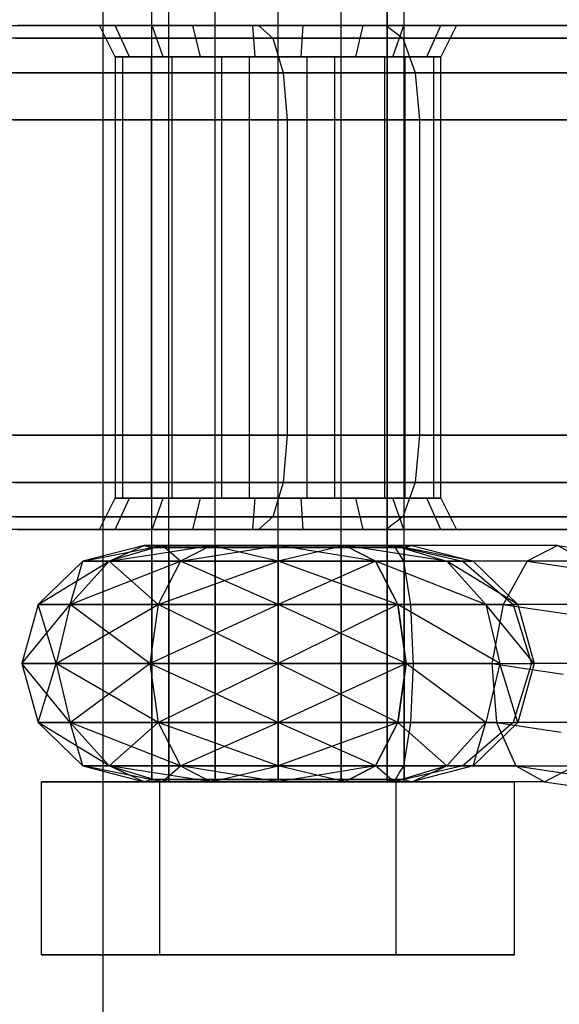
# Model space of a CAD drawing. Extents: x -3050 to 3050, y -2050 to 2050.
# Drawn here: x -1403 to -1386, y -523 to -492 of the extents above; entities that cross this region are included whole.
import ezdxf

# ---------------------------------------------------------------- set-up
doc = ezdxf.new("R2010")
doc.units = 0

msp = doc.modelspace()

# ---------------------------------------------------------------- linework, layer by layer
at = {"color": 0}
msp.add_line((-1400, -800, -300), (-1400, 800, -300), dxfattribs=at)
at = {"color": 3}
for p, q in [((-1398.455767, -516, 1144.790555), (-1398.455767, -475.5, 1144.790555)), ((-1397.919869, -516, 1142.790555), (-1397.919869, -475.5, 1142.790555)), ((-1397.919869, -516, 1146.790555), (-1397.919869, -475.5, 1146.790555)), ((-1396.455767, -516, 1141.326453), (-1396.455767, -475.5, 1141.326453)), ((-1396.455767, -516, 1148.254656), (-1396.455767, -475.5, 1148.254656)), ((-1394.455767, -516, 1140.790555), (-1394.455767, -475.5, 1140.790555)), ((-1394.455767, -516, 1148.790555), (-1394.455767, -475.5, 1148.790555)), ((-1392.455767, -516, 1141.326453), (-1392.455767, -475.5, 1141.326453)), ((-1392.455767, -516, 1148.254656), (-1392.455767, -475.5, 1148.254656)), ((-1390.991666, -475.5, 1142.790555), (-1390.991666, -516, 1142.790555)), ((-1390.991666, -516, 1146.790555), (-1390.991666, -475.5, 1146.790555)), ((-1390.455767, -516, 1144.790555), (-1390.455767, -475.5, 1144.790555)), ((-1413.998503, -492, 1175.652985), (-1395.080263, -492, 1172.317189)), ((-1391.023318, -492, 1130.009043), (-1402.720782, -492, 1128.985647)), ((-1398.450053, -492, 1148.926759), (-1400.118412, -492, 1145.789032)), ((-1400.118412, -492, 1145.789032), (-1399.623833, -492, 1142.269921)), ((-1399.626008, -493, 1145.702208), (-1400.118412, -492, 1145.789032)), ((-1399.623833, -492, 1142.269921), (-1397.155229, -492, 1139.713606)), ((-1399.174436, -493, 1142.489106), (-1399.623833, -492, 1142.269921)), ((-1395.256013, -492, 1150.484596), (-1398.450053, -492, 1148.926759)), ((-1398.102724, -493, 1148.567089), (-1398.450053, -492, 1148.926759)), ((-1397.155229, -492, 1139.713606), (-1393.655522, -492, 1139.096513)), ((-1396.920493, -493, 1140.15508), (-1397.155229, -492, 1139.713606)), ((-1391.756306, -492, 1149.867503), (-1395.256013, -492, 1150.484596)), ((-1395.186426, -493, 1149.989462), (-1395.256013, -492, 1150.484596)), ((-1395.080263, -492, 1172.317189), (-1384.438263, -492, 1167.354743)), ((-1395.080263, -492, 1172.317189), (-1394.625312, -492.401924, 1173.760108)), ((-1393.725109, -493, 1139.591647), (-1393.655522, -492, 1139.096513)), ((-1393.655522, -492, 1139.096513), (-1390.461482, -492, 1140.654351)), ((-1391.991042, -493, 1149.42603), (-1391.756306, -492, 1149.867503)), ((-1389.287702, -492, 1147.311189), (-1391.756306, -492, 1149.867503)), ((-1381.739657, -492, 1136.509532), (-1391.023318, -492, 1130.009043)), ((-1391.023318, -492, 1130.009043), (-1390.49219, -492.401924, 1128.549781)), ((-1390.808811, -493, 1141.014021), (-1390.461482, -492, 1140.654351)), ((-1390.461482, -492, 1140.654351), (-1388.793123, -492, 1143.792078)), ((-1389.737099, -493, 1147.092003), (-1389.287702, -492, 1147.311189)), ((-1388.793123, -492, 1143.792078), (-1389.287702, -492, 1147.311189)), ((-1388.793123, -492, 1143.792078), (-1389.285527, -493, 1143.878902)), ((-1394.625312, -492.401924, 1173.760108), (-1413.93251, -492.401924, 1177.164488)), ((-1402.786776, -492.401924, 1127.474144), (-1390.49219, -492.401924, 1128.549781)), ((-1383.440069, -492.401924, 1168.544344), (-1394.625312, -492.401924, 1173.760108)), ((-1394.625312, -492.401924, 1173.760108), (-1394.292265, -493.5, 1174.816399)), ((-1390.49219, -492.401924, 1128.549781), (-1380.550056, -492.401924, 1135.511338)), ((-1390.49219, -492.401924, 1128.549781), (-1390.103377, -493.5, 1127.481527)), ((-1398.220873, -493, 1148.344882), (-1399.626008, -493, 1145.702208)), ((-1399.626008, -493, 1145.702208), (-1399.209461, -493, 1142.738321)), ((-1398.477501, -493, 1148.16519), (-1399.626008, -493, 1145.702208)), ((-1399.626008, -493, 1145.702208), (-1399.626008, -507, 1145.702208)), ((-1399.626008, -493, 1145.702208), (-1399.389154, -493, 1142.994949)), ((-1399.389154, -493, 1142.994949), (-1399.389154, -507, 1142.994949)), ((-1399.389154, -493, 1142.994949), (-1399.209461, -493, 1142.738321)), ((-1399.209461, -493, 1142.738321), (-1399.174436, -493, 1142.489106)), ((-1399.209461, -493, 1142.738321), (-1398.667087, -493, 1141.96373)), ((-1399.174436, -493, 1142.489106), (-1398.667087, -493, 1141.96373)), ((-1398.667087, -493, 1141.96373), (-1397.253305, -493, 1140.499716)), ((-1398.667087, -493, 1141.96373), (-1397.830402, -493, 1140.768821)), ((-1398.220873, -493, 1148.344882), (-1398.477501, -493, 1148.16519)), ((-1398.477501, -493, 1148.16519), (-1398.477501, -507, 1148.16519)), ((-1398.102724, -493, 1148.567089), (-1398.220873, -493, 1148.344882)), ((-1397.446282, -493, 1148.887257), (-1398.220873, -493, 1148.344882)), ((-1397.446282, -493, 1148.887257), (-1398.102724, -493, 1148.567089)), ((-1397.830402, -493, 1140.768821), (-1397.830402, -507, 1140.768821)), ((-1397.830402, -493, 1140.768821), (-1397.253305, -493, 1140.499716)), ((-1395.617039, -493, 1149.779438), (-1397.446282, -493, 1148.887257)), ((-1396.251373, -493, 1149.723941), (-1397.446282, -493, 1148.887257)), ((-1397.253305, -493, 1140.499716), (-1396.920493, -493, 1140.15508)), ((-1397.253305, -493, 1140.499716), (-1396.267195, -493, 1140.039886)), ((-1396.920493, -493, 1140.15508), (-1396.267195, -493, 1140.039886)), ((-1396.267195, -493, 1140.039886), (-1394.378407, -493, 1139.706841)), ((-1396.267195, -493, 1140.039886), (-1395.36742, -493, 1139.620314)), ((-1395.617039, -493, 1149.779438), (-1396.251373, -493, 1149.723941)), ((-1396.251373, -493, 1149.723941), (-1396.251373, -507, 1149.723941)), ((-1395.186426, -493, 1149.989462), (-1395.617039, -493, 1149.779438)), ((-1394.533128, -493, 1149.874268), (-1395.617039, -493, 1149.779438)), ((-1395.36742, -493, 1139.620314), (-1395.36742, -507, 1139.620314)), ((-1395.36742, -493, 1139.620314), (-1394.378407, -493, 1139.706841)), ((-1394.533128, -493, 1149.874268), (-1395.186426, -493, 1149.989462)), ((-1392.64434, -493, 1149.541224), (-1394.533128, -493, 1149.874268)), ((-1393.544114, -493, 1149.960795), (-1394.533128, -493, 1149.874268)), ((-1394.378407, -493, 1139.706841), (-1393.725109, -493, 1139.591647)), ((-1394.378407, -493, 1139.706841), (-1393.294495, -493, 1139.801671)), ((-1393.725109, -493, 1139.591647), (-1393.294495, -493, 1139.801671)), ((-1392.64434, -493, 1149.541224), (-1393.544114, -493, 1149.960795)), ((-1393.544114, -493, 1149.960795), (-1393.544114, -507, 1149.960795)), ((-1393.294495, -493, 1139.801671), (-1391.465253, -493, 1140.693853)), ((-1393.294495, -493, 1139.801671), (-1392.660162, -493, 1139.857168)), ((-1392.660162, -493, 1139.857168), (-1392.660162, -507, 1139.857168)), ((-1392.660162, -493, 1139.857168), (-1391.465253, -493, 1140.693853)), ((-1391.991042, -493, 1149.42603), (-1392.64434, -493, 1149.541224)), ((-1391.65823, -493, 1149.081393), (-1392.64434, -493, 1149.541224)), ((-1391.65823, -493, 1149.081393), (-1391.991042, -493, 1149.42603)), ((-1390.244448, -493, 1147.617379), (-1391.65823, -493, 1149.081393)), ((-1391.081132, -493, 1148.812288), (-1391.65823, -493, 1149.081393)), ((-1391.465253, -493, 1140.693853), (-1390.808811, -493, 1141.014021)), ((-1391.465253, -493, 1140.693853), (-1390.690662, -493, 1141.236227)), ((-1390.244448, -493, 1147.617379), (-1391.081132, -493, 1148.812288)), ((-1391.081132, -493, 1148.812288), (-1391.081132, -507, 1148.812288)), ((-1390.808811, -493, 1141.014021), (-1390.690662, -493, 1141.236227)), ((-1390.690662, -493, 1141.236227), (-1389.285527, -493, 1143.878902)), ((-1390.690662, -493, 1141.236227), (-1390.434034, -493, 1141.41592)), ((-1390.434034, -493, 1141.41592), (-1390.434034, -507, 1141.41592)), ((-1390.434034, -493, 1141.41592), (-1389.285527, -493, 1143.878902)), ((-1389.737099, -493, 1147.092003), (-1390.244448, -493, 1147.617379)), ((-1389.702074, -493, 1146.842788), (-1390.244448, -493, 1147.617379)), ((-1389.702074, -493, 1146.842788), (-1389.737099, -493, 1147.092003)), ((-1389.285527, -493, 1143.878902), (-1389.702074, -493, 1146.842788)), ((-1389.522381, -493, 1146.58616), (-1389.702074, -493, 1146.842788)), ((-1389.285527, -493, 1143.878902), (-1389.522381, -493, 1146.58616)), ((-1389.522381, -493, 1146.58616), (-1389.522381, -507, 1146.58616)), ((-1389.285527, -507, 1143.878902), (-1389.285527, -493, 1143.878902)), ((-1394.292265, -493.5, 1174.816399), (-1413.884199, -493.5, 1178.270986)), ((-1402.835087, -493.5, 1126.367647), (-1390.103377, -493.5, 1127.481527)), ((-1382.70934, -493.5, 1169.415193), (-1394.292265, -493.5, 1174.816399)), ((-1394.292265, -493.5, 1174.816399), (-1394.170361, -495, 1175.203028)), ((-1390.103377, -493.5, 1127.481527), (-1379.679207, -493.5, 1134.780609)), ((-1390.103377, -493.5, 1127.481527), (-1389.961062, -495, 1127.090519)), ((-1394.170361, -495, 1175.203028), (-1413.866516, -495, 1178.675992)), ((-1402.85277, -495, 1125.96264), (-1389.961062, -495, 1127.090519)), ((-1382.441875, -495, 1169.733945), (-1394.170361, -495, 1175.203028)), ((-1394.170361, -495, 1175.203028), (-1394.170361, -505, 1175.203028)), ((-1389.961062, -495, 1127.090519), (-1379.360454, -495, 1134.513144)), ((-1389.961062, -495, 1127.090519), (-1389.961062, -505, 1127.090519)), ((-1394.170361, -505, 1175.203028), (-1413.866516, -505, 1178.675992)), ((-1402.85277, -505, 1125.96264), (-1389.961062, -505, 1127.090519)), ((-1394.170361, -505, 1175.203028), (-1394.292265, -506.5, 1174.816399)), ((-1382.441875, -505, 1169.733945), (-1394.170361, -505, 1175.203028)), ((-1389.961062, -505, 1127.090519), (-1390.103377, -506.5, 1127.481527)), ((-1389.961062, -505, 1127.090519), (-1379.360454, -505, 1134.513144)), ((-1394.292265, -506.5, 1174.816399), (-1413.884199, -506.5, 1178.270986)), ((-1402.835087, -506.5, 1126.367647), (-1390.103377, -506.5, 1127.481527)), ((-1394.292265, -506.5, 1174.816399), (-1394.625312, -507.598076, 1173.760108)), ((-1382.70934, -506.5, 1169.415193), (-1394.292265, -506.5, 1174.816399)), ((-1390.103377, -506.5, 1127.481527), (-1390.49219, -507.598076, 1128.549781)), ((-1390.103377, -506.5, 1127.481527), (-1379.679207, -506.5, 1134.780609)), ((-1400.118412, -508, 1145.789032), (-1399.626008, -507, 1145.702208)), ((-1399.626008, -507, 1145.702208), (-1398.220873, -507, 1148.344882)), ((-1399.209461, -507, 1142.738321), (-1399.626008, -507, 1145.702208)), ((-1399.626008, -507, 1145.702208), (-1398.477501, -507, 1148.16519)), ((-1399.389154, -507, 1142.994949), (-1399.626008, -507, 1145.702208)), ((-1399.623833, -508, 1142.269921), (-1399.174436, -507, 1142.489106)), ((-1399.209461, -507, 1142.738321), (-1399.389154, -507, 1142.994949)), ((-1399.174436, -507, 1142.489106), (-1399.209461, -507, 1142.738321)), ((-1398.667087, -507, 1141.96373), (-1399.209461, -507, 1142.738321)), ((-1398.667087, -507, 1141.96373), (-1399.174436, -507, 1142.489106)), ((-1397.253305, -507, 1140.499716), (-1398.667087, -507, 1141.96373)), ((-1397.830402, -507, 1140.768821), (-1398.667087, -507, 1141.96373)), ((-1398.477501, -507, 1148.16519), (-1398.220873, -507, 1148.344882)), ((-1398.450053, -508, 1148.926759), (-1398.102724, -507, 1148.567089)), ((-1398.220873, -507, 1148.344882), (-1398.102724, -507, 1148.567089)), ((-1398.220873, -507, 1148.344882), (-1397.446282, -507, 1148.887257)), ((-1398.102724, -507, 1148.567089), (-1397.446282, -507, 1148.887257)), ((-1397.253305, -507, 1140.499716), (-1397.830402, -507, 1140.768821)), ((-1397.446282, -507, 1148.887257), (-1395.617039, -507, 1149.779438)), ((-1397.446282, -507, 1148.887257), (-1396.251373, -507, 1149.723941)), ((-1396.920493, -507, 1140.15508), (-1397.253305, -507, 1140.499716)), ((-1396.267195, -507, 1140.039886), (-1397.253305, -507, 1140.499716)), ((-1397.155229, -508, 1139.713606), (-1396.920493, -507, 1140.15508)), ((-1396.267195, -507, 1140.039886), (-1396.920493, -507, 1140.15508)), ((-1394.378407, -507, 1139.706841), (-1396.267195, -507, 1140.039886)), ((-1395.36742, -507, 1139.620314), (-1396.267195, -507, 1140.039886)), ((-1396.251373, -507, 1149.723941), (-1395.617039, -507, 1149.779438)), ((-1395.617039, -507, 1149.779438), (-1395.186426, -507, 1149.989462)), ((-1395.617039, -507, 1149.779438), (-1394.533128, -507, 1149.874268)), ((-1394.378407, -507, 1139.706841), (-1395.36742, -507, 1139.620314)), ((-1395.256013, -508, 1150.484596), (-1395.186426, -507, 1149.989462)), ((-1395.186426, -507, 1149.989462), (-1394.533128, -507, 1149.874268)), ((-1394.533128, -507, 1149.874268), (-1392.64434, -507, 1149.541224)), ((-1394.533128, -507, 1149.874268), (-1393.544114, -507, 1149.960795)), ((-1393.725109, -507, 1139.591647), (-1394.378407, -507, 1139.706841)), ((-1393.294495, -507, 1139.801671), (-1394.378407, -507, 1139.706841)), ((-1393.655522, -508, 1139.096513), (-1393.725109, -507, 1139.591647)), ((-1393.294495, -507, 1139.801671), (-1393.725109, -507, 1139.591647)), ((-1393.544114, -507, 1149.960795), (-1392.64434, -507, 1149.541224)), ((-1391.465253, -507, 1140.693853), (-1393.294495, -507, 1139.801671)), ((-1392.660162, -507, 1139.857168), (-1393.294495, -507, 1139.801671)), ((-1391.465253, -507, 1140.693853), (-1392.660162, -507, 1139.857168)), ((-1392.64434, -507, 1149.541224), (-1391.991042, -507, 1149.42603)), ((-1392.64434, -507, 1149.541224), (-1391.65823, -507, 1149.081393)), ((-1391.756306, -508, 1149.867503), (-1391.991042, -507, 1149.42603)), ((-1391.991042, -507, 1149.42603), (-1391.65823, -507, 1149.081393)), ((-1391.65823, -507, 1149.081393), (-1390.244448, -507, 1147.617379)), ((-1391.65823, -507, 1149.081393), (-1391.081132, -507, 1148.812288)), ((-1390.808811, -507, 1141.014021), (-1391.465253, -507, 1140.693853)), ((-1390.690662, -507, 1141.236227), (-1391.465253, -507, 1140.693853)), ((-1391.081132, -507, 1148.812288), (-1390.244448, -507, 1147.617379)), ((-1390.461482, -508, 1140.654351), (-1390.808811, -507, 1141.014021)), ((-1390.690662, -507, 1141.236227), (-1390.808811, -507, 1141.014021)), ((-1389.285527, -507, 1143.878902), (-1390.690662, -507, 1141.236227)), ((-1390.434034, -507, 1141.41592), (-1390.690662, -507, 1141.236227)), ((-1389.285527, -507, 1143.878902), (-1390.434034, -507, 1141.41592)), ((-1390.244448, -507, 1147.617379), (-1389.737099, -507, 1147.092003)), ((-1390.244448, -507, 1147.617379), (-1389.702074, -507, 1146.842788)), ((-1389.287702, -508, 1147.311189), (-1389.737099, -507, 1147.092003)), ((-1389.737099, -507, 1147.092003), (-1389.702074, -507, 1146.842788)), ((-1389.702074, -507, 1146.842788), (-1389.285527, -507, 1143.878902)), ((-1389.702074, -507, 1146.842788), (-1389.522381, -507, 1146.58616)), ((-1389.522381, -507, 1146.58616), (-1389.285527, -507, 1143.878902)), ((-1389.285527, -507, 1143.878902), (-1388.793123, -508, 1143.792078)), ((-1394.625312, -507.598076, 1173.760108), (-1413.93251, -507.598076, 1177.164488)), ((-1402.786776, -507.598076, 1127.474144), (-1390.49219, -507.598076, 1128.549781)), ((-1394.625312, -507.598076, 1173.760108), (-1395.080263, -508, 1172.317189)), ((-1383.440069, -507.598076, 1168.544344), (-1394.625312, -507.598076, 1173.760108)), ((-1390.49219, -507.598076, 1128.549781), (-1391.023318, -508, 1130.009043)), ((-1390.49219, -507.598076, 1128.549781), (-1380.550056, -507.598076, 1135.511338)), ((-1395.080263, -508, 1172.317189), (-1413.998503, -508, 1175.652985)), ((-1402.720782, -508, 1128.985647), (-1391.023318, -508, 1130.009043)), ((-1399.623833, -508, 1142.269921), (-1400.118412, -508, 1145.789032)), ((-1400.118412, -508, 1145.789032), (-1398.450053, -508, 1148.926759)), ((-1397.155229, -508, 1139.713606), (-1399.623833, -508, 1142.269921)), ((-1398.450053, -508, 1148.926759), (-1395.256013, -508, 1150.484596)), ((-1393.655522, -508, 1139.096513), (-1397.155229, -508, 1139.713606)), ((-1395.256013, -508, 1150.484596), (-1391.756306, -508, 1149.867503)), ((-1384.438263, -508, 1167.354743), (-1395.080263, -508, 1172.317189)), ((-1390.461482, -508, 1140.654351), (-1393.655522, -508, 1139.096513)), ((-1391.756306, -508, 1149.867503), (-1389.287702, -508, 1147.311189)), ((-1391.023318, -508, 1130.009043), (-1381.739657, -508, 1136.509532)), ((-1388.793123, -508, 1143.792078), (-1390.461482, -508, 1140.654351)), ((-1389.287702, -508, 1147.311189), (-1388.793123, -508, 1143.792078)), ((-1398.705767, -508.5, 1144.790555), (-1400.64691, -509.002405, 1144.790555)), ((-1400.64691, -509.002405, 1144.790555), (-1398.136375, -508.5, 1142.665555)), ((-1398.136375, -508.5, 1142.665555), (-1399.817454, -509.002405, 1141.694983)), ((-1399.817454, -509.002405, 1141.694983), (-1396.580767, -508.5, 1141.109947)), ((-1398.136375, -508.5, 1146.915555), (-1399.817454, -509.002405, 1147.886126)), ((-1399.817454, -509.002405, 1147.886126), (-1398.705767, -508.5, 1144.790555)), ((-1398.705767, -508.5, 1144.790555), (-1398.455767, -508.564705, 1144.790555)), ((-1398.136375, -508.5, 1142.665555), (-1398.705767, -508.5, 1144.790555)), ((-1398.705767, -508.5, 1144.790555), (-1398.136375, -508.5, 1146.915555)), ((-1398.455767, -508.564705, 1144.790555), (-1398.415929, -508.564705, 1144.641876)), ((-1397.959707, -508.564705, 1146.641876), (-1398.455767, -508.564705, 1144.790555)), ((-1398.455767, -508.564705, 1144.790555), (-1398.455767, -515.935295, 1144.790555)), ((-1398.415929, -508.564705, 1144.641876), (-1397.919869, -508.564705, 1142.790555)), ((-1398.136375, -508.5, 1142.665555), (-1397.919869, -508.564705, 1142.790555)), ((-1396.580767, -508.5, 1141.109947), (-1398.136375, -508.5, 1142.665555)), ((-1398.136375, -508.5, 1146.915555), (-1397.919869, -508.564705, 1146.790555)), ((-1398.136375, -508.5, 1146.915555), (-1396.580767, -508.5, 1148.471163)), ((-1397.551339, -509.002405, 1150.152242), (-1398.136375, -508.5, 1146.915555)), ((-1397.919869, -508.564705, 1146.790555), (-1397.959707, -508.564705, 1146.641876)), ((-1397.919869, -508.564705, 1142.790555), (-1397.811028, -508.564705, 1142.681714)), ((-1396.564608, -508.564705, 1148.145816), (-1397.919869, -508.564705, 1146.790555)), ((-1397.919869, -508.564705, 1142.790555), (-1397.919869, -515.935295, 1142.790555)), ((-1397.919869, -508.564705, 1146.790555), (-1397.919869, -515.935295, 1146.790555)), ((-1397.811028, -508.564705, 1142.681714), (-1396.455767, -508.564705, 1141.326453)), ((-1396.580767, -508.5, 1141.109947), (-1397.551339, -509.002405, 1139.428868)), ((-1397.551339, -509.002405, 1139.428868), (-1394.455767, -508.5, 1140.540555)), ((-1396.580767, -508.5, 1148.471163), (-1397.551339, -509.002405, 1150.152242)), ((-1396.580767, -508.5, 1141.109947), (-1396.455767, -508.564705, 1141.326453)), ((-1394.455767, -508.5, 1140.540555), (-1396.580767, -508.5, 1141.109947)), ((-1396.580767, -508.5, 1148.471163), (-1396.455767, -508.564705, 1148.254656)), ((-1396.580767, -508.5, 1148.471163), (-1394.455767, -508.5, 1149.040555)), ((-1394.455767, -509.002405, 1150.981698), (-1396.580767, -508.5, 1148.471163)), ((-1396.455767, -508.564705, 1148.254656), (-1396.564608, -508.564705, 1148.145816)), ((-1396.455767, -508.564705, 1141.326453), (-1396.307088, -508.564705, 1141.286615)), ((-1394.604446, -508.564705, 1148.750716), (-1396.455767, -508.564705, 1148.254656)), ((-1396.455767, -508.564705, 1141.326453), (-1396.455767, -515.935295, 1141.326453)), ((-1396.455767, -508.564705, 1148.254656), (-1396.455767, -515.935295, 1148.254656)), ((-1396.307088, -508.564705, 1141.286615), (-1394.455767, -508.564705, 1140.790555)), ((-1394.455767, -508.564705, 1148.790555), (-1394.604446, -508.564705, 1148.750716)), ((-1394.455767, -508.564705, 1140.790555), (-1394.455767, -508.5, 1140.540555)), ((-1394.455767, -508.5, 1149.040555), (-1394.455767, -508.564705, 1148.790555)), ((-1394.455767, -508.5, 1149.040555), (-1392.330767, -508.5, 1148.471163)), ((-1392.330767, -508.5, 1141.109947), (-1394.455767, -508.5, 1140.540555)), ((-1394.455767, -508.5, 1149.040555), (-1394.455767, -509.002405, 1150.981698)), ((-1391.360196, -509.002405, 1150.152242), (-1394.455767, -508.5, 1149.040555)), ((-1394.455767, -508.5, 1140.540555), (-1394.455767, -509.002405, 1138.599412)), ((-1392.330767, -508.5, 1141.109947), (-1394.455767, -509.002405, 1138.599412)), ((-1392.604446, -508.564705, 1148.294495), (-1394.455767, -508.564705, 1148.790555)), ((-1394.455767, -508.564705, 1140.790555), (-1394.307088, -508.564705, 1140.830393)), ((-1394.455767, -508.564705, 1140.790555), (-1394.455767, -515.935295, 1140.790555)), ((-1394.455767, -508.564705, 1148.790555), (-1394.455767, -515.935295, 1148.790555)), ((-1394.307088, -508.564705, 1140.830393), (-1392.455767, -508.564705, 1141.326453)), ((-1392.455767, -508.564705, 1148.254656), (-1392.604446, -508.564705, 1148.294495)), ((-1392.330767, -508.5, 1148.471163), (-1392.455767, -508.564705, 1148.254656)), ((-1392.330767, -508.5, 1141.109947), (-1392.455767, -508.564705, 1141.326453)), ((-1391.100506, -508.564705, 1146.899395), (-1392.455767, -508.564705, 1148.254656)), ((-1392.455767, -508.564705, 1141.326453), (-1392.346927, -508.564705, 1141.435294)), ((-1392.455767, -508.564705, 1141.326453), (-1392.455767, -515.935295, 1141.326453)), ((-1392.455767, -508.564705, 1148.254656), (-1392.455767, -515.935295, 1148.254656)), ((-1392.346927, -508.564705, 1141.435294), (-1390.991666, -508.564705, 1142.790555)), ((-1390.775159, -508.5, 1142.665555), (-1392.330767, -508.5, 1141.109947)), ((-1392.330767, -508.5, 1148.471163), (-1390.775159, -508.5, 1146.915555)), ((-1391.360196, -509.002405, 1139.428868), (-1392.330767, -508.5, 1141.109947)), ((-1392.330767, -508.5, 1148.471163), (-1391.360196, -509.002405, 1150.152242)), ((-1389.09408, -509.002405, 1147.886126), (-1392.330767, -508.5, 1148.471163)), ((-1390.991666, -508.564705, 1146.790555), (-1391.100506, -508.564705, 1146.899395)), ((-1390.991666, -508.564705, 1142.790555), (-1390.775159, -508.5, 1142.665555)), ((-1390.775159, -508.5, 1146.915555), (-1390.991666, -508.564705, 1146.790555)), ((-1390.991666, -508.564705, 1142.790555), (-1390.455767, -508.564705, 1144.790555)), ((-1390.495606, -508.564705, 1144.939234), (-1390.991666, -508.564705, 1146.790555)), ((-1390.991666, -515.935295, 1142.790555), (-1390.991666, -508.564705, 1142.790555)), ((-1390.991666, -508.564705, 1146.790555), (-1390.991666, -515.935295, 1146.790555)), ((-1390.205767, -508.5, 1144.790555), (-1390.775159, -508.5, 1142.665555)), ((-1390.775159, -508.5, 1146.915555), (-1390.205767, -508.5, 1144.790555)), ((-1385.588713, -508.5, 1139.671158), (-1390.775159, -508.5, 1142.665555)), ((-1390.775159, -508.5, 1142.665555), (-1389.615184, -508.766903, 1143.146032)), ((-1390.466676, -509.002405, 1140.322388), (-1390.775159, -508.5, 1142.665555)), ((-1390.775159, -508.5, 1146.915555), (-1389.09408, -509.002405, 1147.886126)), ((-1388.264625, -509.002405, 1144.790555), (-1390.775159, -508.5, 1146.915555)), ((-1390.455767, -508.564705, 1144.790555), (-1390.495606, -508.564705, 1144.939234)), ((-1390.455767, -508.564705, 1144.790555), (-1390.205767, -508.5, 1144.790555)), ((-1390.455767, -508.564705, 1144.790555), (-1390.455767, -515.935295, 1144.790555)), ((-1390.205767, -508.5, 1144.790555), (-1388.264625, -509.002405, 1144.790555)), ((-1385.588713, -508.5, 1139.671158), (-1386.553919, -509.002405, 1138.063357)), ((-1384.678919, -509.002405, 1141.310952), (-1385.588713, -508.5, 1139.671158)), ((-1385.588713, -508.5, 1139.671158), (-1382.909603, -508.895589, 1138.124373)), ((-1400.64691, -509.002405, 1144.790555), (-1402.067925, -510.375, 1144.790555)), ((-1402.067925, -510.375, 1144.790555), (-1399.817454, -509.002405, 1141.694983)), ((-1399.817454, -509.002405, 1141.694983), (-1401.04809, -510.375, 1140.984476)), ((-1401.04809, -510.375, 1140.984476), (-1397.551339, -509.002405, 1139.428868)), ((-1399.817454, -509.002405, 1147.886126), (-1401.04809, -510.375, 1148.596634)), ((-1401.04809, -510.375, 1148.596634), (-1400.64691, -509.002405, 1144.790555)), ((-1399.817454, -509.002405, 1141.694983), (-1400.64691, -509.002405, 1144.790555)), ((-1400.64691, -509.002405, 1144.790555), (-1399.817454, -509.002405, 1147.886126)), ((-1397.551339, -509.002405, 1139.428868), (-1399.817454, -509.002405, 1141.694983)), ((-1399.817454, -509.002405, 1147.886126), (-1397.551339, -509.002405, 1150.152242)), ((-1398.261846, -510.375, 1151.382877), (-1399.817454, -509.002405, 1147.886126)), ((-1397.551339, -509.002405, 1139.428868), (-1398.261846, -510.375, 1138.198232)), ((-1398.261846, -510.375, 1138.198232), (-1394.455767, -509.002405, 1138.599412)), ((-1397.551339, -509.002405, 1150.152242), (-1398.261846, -510.375, 1151.382877)), ((-1394.455767, -509.002405, 1138.599412), (-1397.551339, -509.002405, 1139.428868)), ((-1397.551339, -509.002405, 1150.152242), (-1394.455767, -509.002405, 1150.981698)), ((-1394.455767, -510.375, 1152.402713), (-1397.551339, -509.002405, 1150.152242)), ((-1394.455767, -509.002405, 1150.981698), (-1394.455767, -510.375, 1152.402713)), ((-1394.455767, -509.002405, 1150.981698), (-1391.360196, -509.002405, 1150.152242)), ((-1390.649688, -510.375, 1151.382877), (-1394.455767, -509.002405, 1150.981698)), ((-1391.360196, -509.002405, 1139.428868), (-1394.455767, -509.002405, 1138.599412)), ((-1394.455767, -509.002405, 1138.599412), (-1394.455767, -510.375, 1137.178397)), ((-1391.360196, -509.002405, 1139.428868), (-1394.455767, -510.375, 1137.178397)), ((-1390.466676, -509.002405, 1140.322388), (-1391.360196, -509.002405, 1139.428868)), ((-1390.649688, -510.375, 1138.198232), (-1391.360196, -509.002405, 1139.428868)), ((-1391.360196, -509.002405, 1150.152242), (-1390.649688, -510.375, 1151.382877)), ((-1391.360196, -509.002405, 1150.152242), (-1389.09408, -509.002405, 1147.886126)), ((-1387.863445, -510.375, 1148.596634), (-1391.360196, -509.002405, 1150.152242)), ((-1386.553919, -509.002405, 1138.063357), (-1390.466676, -509.002405, 1140.322388)), ((-1390.292677, -510.05999, 1139.000736), (-1390.466676, -509.002405, 1140.322388)), ((-1389.615184, -508.766903, 1143.146032), (-1388.591676, -509.002405, 1143.569983)), ((-1389.09408, -509.002405, 1147.886126), (-1387.863445, -510.375, 1148.596634)), ((-1389.09408, -509.002405, 1147.886126), (-1388.264625, -509.002405, 1144.790555)), ((-1386.843609, -510.375, 1144.790555), (-1389.09408, -509.002405, 1147.886126)), ((-1384.678919, -509.002405, 1141.310952), (-1388.591676, -509.002405, 1143.569983)), ((-1388.591676, -509.002405, 1143.569983), (-1388.155034, -509.377357, 1143.750846)), ((-1388.264625, -509.002405, 1144.790555), (-1388.591676, -509.002405, 1143.569983)), ((-1388.264625, -509.002405, 1144.790555), (-1386.843609, -510.375, 1144.790555)), ((-1386.553919, -509.002405, 1138.063357), (-1387.315911, -510.375, 1136.918356)), ((-1386.553919, -509.002405, 1138.063357), (-1383.930708, -509.38974, 1136.548845)), ((-1388.155034, -509.377357, 1143.750846), (-1386.993255, -510.375, 1144.232071)), ((-1390.24085, -510.375, 1138.607071), (-1390.292677, -510.05999, 1139.000736)), ((-1402.067925, -510.375, 1144.790555), (-1402.588053, -512.25, 1144.790555)), ((-1402.588053, -512.25, 1144.790555), (-1401.04809, -510.375, 1140.984476)), ((-1401.04809, -510.375, 1140.984476), (-1402.067925, -510.375, 1144.790555)), ((-1402.067925, -510.375, 1144.790555), (-1401.04809, -510.375, 1148.596634)), ((-1401.498533, -512.25, 1148.856698), (-1402.067925, -510.375, 1144.790555)), ((-1401.04809, -510.375, 1140.984476), (-1401.498533, -512.25, 1140.724412)), ((-1401.498533, -512.25, 1140.724412), (-1398.261846, -510.375, 1138.198232)), ((-1401.04809, -510.375, 1148.596634), (-1401.498533, -512.25, 1148.856698)), ((-1398.261846, -510.375, 1138.198232), (-1401.04809, -510.375, 1140.984476)), ((-1401.04809, -510.375, 1148.596634), (-1398.261846, -510.375, 1151.382877)), ((-1398.52191, -512.25, 1151.833321), (-1401.04809, -510.375, 1148.596634)), ((-1398.261846, -510.375, 1138.198232), (-1398.52191, -512.25, 1137.747789)), ((-1398.52191, -512.25, 1137.747789), (-1394.455767, -510.375, 1137.178397)), ((-1398.261846, -510.375, 1151.382877), (-1398.52191, -512.25, 1151.833321)), ((-1394.455767, -510.375, 1137.178397), (-1398.261846, -510.375, 1138.198232)), ((-1398.261846, -510.375, 1151.382877), (-1394.455767, -510.375, 1152.402713)), ((-1394.455767, -512.25, 1152.92284), (-1398.261846, -510.375, 1151.382877)), ((-1394.455767, -510.375, 1152.402713), (-1394.455767, -512.25, 1152.92284)), ((-1394.455767, -510.375, 1152.402713), (-1390.649688, -510.375, 1151.382877)), ((-1390.389625, -512.25, 1151.833321), (-1394.455767, -510.375, 1152.402713)), ((-1390.649688, -510.375, 1138.198232), (-1394.455767, -510.375, 1137.178397)), ((-1394.455767, -510.375, 1137.178397), (-1394.455767, -512.25, 1136.658269)), ((-1390.649688, -510.375, 1138.198232), (-1394.455767, -512.25, 1136.658269)), ((-1390.24085, -510.375, 1138.607071), (-1390.649688, -510.375, 1138.198232)), ((-1390.389625, -512.25, 1137.747789), (-1390.649688, -510.375, 1138.198232)), ((-1390.649688, -510.375, 1151.382877), (-1390.389625, -512.25, 1151.833321)), ((-1390.649688, -510.375, 1151.382877), (-1387.863445, -510.375, 1148.596634)), ((-1387.413001, -512.25, 1148.856698), (-1390.649688, -510.375, 1151.382877)), ((-1387.315911, -510.375, 1136.918356), (-1390.24085, -510.375, 1138.607071)), ((-1390.165525, -512.083667, 1138.034918), (-1390.24085, -510.375, 1138.607071)), ((-1387.863445, -510.375, 1148.596634), (-1387.413001, -512.25, 1148.856698)), ((-1387.863445, -510.375, 1148.596634), (-1386.843609, -510.375, 1144.790555)), ((-1386.323482, -512.25, 1144.790555), (-1387.863445, -510.375, 1148.596634)), ((-1387.315911, -510.375, 1136.918356), (-1387.670513, -512.25, 1136.542959)), ((-1387.315911, -510.375, 1136.918356), (-1384.84542, -510.739785, 1135.492018)), ((-1384.068315, -510.375, 1142.543356), (-1386.993255, -510.375, 1144.232071)), ((-1386.993255, -510.375, 1144.232071), (-1386.917416, -510.618045, 1144.263484)), ((-1386.843609, -510.375, 1144.790555), (-1386.993255, -510.375, 1144.232071)), ((-1386.843609, -510.375, 1144.790555), (-1386.323482, -512.25, 1144.790555)), ((-1386.917416, -510.618045, 1144.263484), (-1386.408192, -512.25, 1144.474412)), ((-1390.158192, -512.25, 1137.979221), (-1390.165525, -512.083667, 1138.034918)), ((-1401.498533, -512.25, 1140.724412), (-1402.588053, -512.25, 1144.790555)), ((-1402.588053, -512.25, 1144.790555), (-1402.067925, -514.125, 1144.790555)), ((-1402.588053, -512.25, 1144.790555), (-1401.498533, -512.25, 1148.856698)), ((-1401.04809, -514.125, 1148.596634), (-1402.588053, -512.25, 1144.790555)), ((-1402.067925, -514.125, 1144.790555), (-1401.498533, -512.25, 1140.724412)), ((-1398.52191, -512.25, 1137.747789), (-1401.498533, -512.25, 1140.724412)), ((-1401.498533, -512.25, 1140.724412), (-1401.04809, -514.125, 1140.984476)), ((-1401.498533, -512.25, 1148.856698), (-1401.04809, -514.125, 1148.596634)), ((-1401.498533, -512.25, 1148.856698), (-1398.52191, -512.25, 1151.833321)), ((-1398.261846, -514.125, 1151.382877), (-1401.498533, -512.25, 1148.856698)), ((-1401.04809, -514.125, 1140.984476), (-1398.52191, -512.25, 1137.747789)), ((-1394.455767, -512.25, 1136.658269), (-1398.52191, -512.25, 1137.747789)), ((-1398.52191, -512.25, 1137.747789), (-1398.261846, -514.125, 1138.198232)), ((-1398.52191, -512.25, 1151.833321), (-1398.261846, -514.125, 1151.382877)), ((-1398.52191, -512.25, 1151.833321), (-1394.455767, -512.25, 1152.92284)), ((-1394.455767, -514.125, 1152.402713), (-1398.52191, -512.25, 1151.833321)), ((-1398.261846, -514.125, 1138.198232), (-1394.455767, -512.25, 1136.658269)), ((-1394.455767, -512.25, 1152.92284), (-1394.455767, -514.125, 1152.402713)), ((-1394.455767, -512.25, 1152.92284), (-1390.389625, -512.25, 1151.833321)), ((-1390.649688, -514.125, 1151.382877), (-1394.455767, -512.25, 1152.92284)), ((-1390.389625, -512.25, 1137.747789), (-1394.455767, -512.25, 1136.658269)), ((-1394.455767, -512.25, 1136.658269), (-1394.455767, -514.125, 1137.178397)), ((-1390.389625, -512.25, 1137.747789), (-1394.455767, -514.125, 1137.178397)), ((-1390.649688, -514.125, 1138.198232), (-1390.389625, -512.25, 1137.747789)), ((-1390.389625, -512.25, 1151.833321), (-1390.649688, -514.125, 1151.382877)), ((-1390.158192, -512.25, 1137.979221), (-1390.389625, -512.25, 1137.747789)), ((-1390.389625, -512.25, 1151.833321), (-1387.413001, -512.25, 1148.856698)), ((-1387.863445, -514.125, 1148.596634), (-1390.389625, -512.25, 1151.833321)), ((-1390.230135, -513.881955, 1138.525686), (-1390.158192, -512.25, 1137.979221)), ((-1387.670513, -512.25, 1136.542959), (-1390.158192, -512.25, 1137.979221)), ((-1387.413001, -512.25, 1148.856698), (-1387.863445, -514.125, 1148.596634)), ((-1387.670513, -512.25, 1136.542959), (-1387.522711, -514.125, 1137.037753)), ((-1387.670513, -512.25, 1136.542959), (-1385.408643, -512.583981, 1135.237068)), ((-1387.413001, -512.25, 1148.856698), (-1386.323482, -512.25, 1144.790555)), ((-1386.843609, -514.125, 1144.790555), (-1387.413001, -512.25, 1148.856698)), ((-1386.460093, -512.416333, 1144.452914), (-1386.993255, -514.125, 1144.232071)), ((-1386.323482, -512.25, 1144.790555), (-1386.843609, -514.125, 1144.790555)), ((-1386.408192, -512.25, 1144.474412), (-1386.460093, -512.416333, 1144.452914)), ((-1383.920513, -512.25, 1143.03815), (-1386.408192, -512.25, 1144.474412)), ((-1386.323482, -512.25, 1144.790555), (-1386.408192, -512.25, 1144.474412)), ((-1390.24085, -514.125, 1138.607071), (-1390.230135, -513.881955, 1138.525686)), ((-1401.04809, -514.125, 1140.984476), (-1402.067925, -514.125, 1144.790555)), ((-1402.067925, -514.125, 1144.790555), (-1400.64691, -515.497595, 1144.790555)), ((-1402.067925, -514.125, 1144.790555), (-1401.04809, -514.125, 1148.596634)), ((-1399.817454, -515.497595, 1147.886126), (-1402.067925, -514.125, 1144.790555)), ((-1398.261846, -514.125, 1138.198232), (-1401.04809, -514.125, 1140.984476)), ((-1401.04809, -514.125, 1140.984476), (-1399.817454, -515.497595, 1141.694983)), ((-1400.64691, -515.497595, 1144.790555), (-1401.04809, -514.125, 1140.984476)), ((-1401.04809, -514.125, 1148.596634), (-1399.817454, -515.497595, 1147.886126)), ((-1401.04809, -514.125, 1148.596634), (-1398.261846, -514.125, 1151.382877)), ((-1397.551339, -515.497595, 1150.152242), (-1401.04809, -514.125, 1148.596634)), ((-1399.817454, -515.497595, 1141.694983), (-1398.261846, -514.125, 1138.198232)), ((-1394.455767, -514.125, 1137.178397), (-1398.261846, -514.125, 1138.198232)), ((-1398.261846, -514.125, 1138.198232), (-1397.551339, -515.497595, 1139.428868)), ((-1398.261846, -514.125, 1151.382877), (-1397.551339, -515.497595, 1150.152242)), ((-1398.261846, -514.125, 1151.382877), (-1394.455767, -514.125, 1152.402713)), ((-1394.455767, -515.497595, 1150.981698), (-1398.261846, -514.125, 1151.382877)), ((-1397.551339, -515.497595, 1139.428868), (-1394.455767, -514.125, 1137.178397)), ((-1394.455767, -514.125, 1152.402713), (-1394.455767, -515.497595, 1150.981698)), ((-1394.455767, -514.125, 1152.402713), (-1390.649688, -514.125, 1151.382877)), ((-1391.360196, -515.497595, 1150.152242), (-1394.455767, -514.125, 1152.402713)), ((-1390.649688, -514.125, 1138.198232), (-1394.455767, -514.125, 1137.178397)), ((-1394.455767, -514.125, 1137.178397), (-1394.455767, -515.497595, 1138.599412)), ((-1390.649688, -514.125, 1138.198232), (-1394.455767, -515.497595, 1138.599412)), ((-1391.360196, -515.497595, 1139.428868), (-1390.649688, -514.125, 1138.198232)), ((-1390.649688, -514.125, 1151.382877), (-1391.360196, -515.497595, 1150.152242)), ((-1390.24085, -514.125, 1138.607071), (-1390.649688, -514.125, 1138.198232)), ((-1390.649688, -514.125, 1151.382877), (-1387.863445, -514.125, 1148.596634)), ((-1389.09408, -515.497595, 1147.886126), (-1390.649688, -514.125, 1151.382877)), ((-1390.404987, -515.122643, 1139.853814), (-1390.24085, -514.125, 1138.607071)), ((-1387.522711, -514.125, 1137.037753), (-1390.24085, -514.125, 1138.607071)), ((-1387.863445, -514.125, 1148.596634), (-1389.09408, -515.497595, 1147.886126)), ((-1386.843609, -514.125, 1144.790555), (-1388.264625, -515.497595, 1144.790555)), ((-1388.264625, -515.497595, 1144.790555), (-1387.863445, -514.125, 1148.596634)), ((-1387.863445, -514.125, 1148.596634), (-1386.843609, -514.125, 1144.790555)), ((-1387.522711, -514.125, 1137.037753), (-1386.912108, -515.497595, 1138.270157)), ((-1387.522711, -514.125, 1137.037753), (-1385.46946, -514.428177, 1135.852308)), ((-1386.993255, -514.125, 1144.232071), (-1387.360092, -514.44001, 1144.080122)), ((-1384.275116, -514.125, 1142.662753), (-1386.993255, -514.125, 1144.232071)), ((-1386.843609, -514.125, 1144.790555), (-1386.993255, -514.125, 1144.232071)), ((-1387.360092, -514.44001, 1144.080122), (-1388.591676, -515.497595, 1143.569983)), ((-1390.466676, -515.497595, 1140.322388), (-1390.404987, -515.122643, 1139.853814)), ((-1399.817454, -515.497595, 1141.694983), (-1400.64691, -515.497595, 1144.790555)), ((-1400.64691, -515.497595, 1144.790555), (-1398.705767, -516, 1144.790555)), ((-1400.64691, -515.497595, 1144.790555), (-1399.817454, -515.497595, 1147.886126)), ((-1398.136375, -516, 1146.915555), (-1400.64691, -515.497595, 1144.790555)), ((-1397.551339, -515.497595, 1139.428868), (-1399.817454, -515.497595, 1141.694983)), ((-1399.817454, -515.497595, 1141.694983), (-1398.136375, -516, 1142.665555)), ((-1398.705767, -516, 1144.790555), (-1399.817454, -515.497595, 1141.694983)), ((-1399.817454, -515.497595, 1147.886126), (-1398.136375, -516, 1146.915555)), ((-1399.817454, -515.497595, 1147.886126), (-1397.551339, -515.497595, 1150.152242)), ((-1396.580767, -516, 1148.471163), (-1399.817454, -515.497595, 1147.886126)), ((-1398.136375, -516, 1142.665555), (-1397.551339, -515.497595, 1139.428868)), ((-1394.455767, -515.497595, 1138.599412), (-1397.551339, -515.497595, 1139.428868)), ((-1397.551339, -515.497595, 1139.428868), (-1396.580767, -516, 1141.109947)), ((-1397.551339, -515.497595, 1150.152242), (-1396.580767, -516, 1148.471163)), ((-1397.551339, -515.497595, 1150.152242), (-1394.455767, -515.497595, 1150.981698)), ((-1394.455767, -516, 1149.040555), (-1397.551339, -515.497595, 1150.152242)), ((-1396.580767, -516, 1141.109947), (-1394.455767, -515.497595, 1138.599412)), ((-1394.455767, -515.497595, 1150.981698), (-1394.455767, -516, 1149.040555)), ((-1394.455767, -515.497595, 1150.981698), (-1391.360196, -515.497595, 1150.152242)), ((-1392.330767, -516, 1148.471163), (-1394.455767, -515.497595, 1150.981698)), ((-1391.360196, -515.497595, 1139.428868), (-1394.455767, -515.497595, 1138.599412)), ((-1394.455767, -515.497595, 1138.599412), (-1394.455767, -516, 1140.540555)), ((-1391.360196, -515.497595, 1139.428868), (-1394.455767, -516, 1140.540555)), ((-1392.330767, -516, 1141.109947), (-1391.360196, -515.497595, 1139.428868)), ((-1391.360196, -515.497595, 1150.152242), (-1392.330767, -516, 1148.471163)), ((-1390.466676, -515.497595, 1140.322388), (-1391.360196, -515.497595, 1139.428868)), ((-1391.360196, -515.497595, 1150.152242), (-1389.09408, -515.497595, 1147.886126)), ((-1390.775159, -516, 1146.915555), (-1391.360196, -515.497595, 1150.152242)), ((-1388.591676, -515.497595, 1143.569983), (-1390.775159, -516, 1142.665555)), ((-1389.09408, -515.497595, 1147.886126), (-1390.775159, -516, 1146.915555)), ((-1390.611277, -515.733097, 1141.420747), (-1390.466676, -515.497595, 1140.322388)), ((-1386.912108, -515.497595, 1138.270157), (-1390.466676, -515.497595, 1140.322388)), ((-1388.264625, -515.497595, 1144.790555), (-1390.205767, -516, 1144.790555)), ((-1390.205767, -516, 1144.790555), (-1389.09408, -515.497595, 1147.886126)), ((-1389.09408, -515.497595, 1147.886126), (-1388.264625, -515.497595, 1144.790555)), ((-1388.591676, -515.497595, 1143.569983), (-1385.037108, -515.497595, 1141.517753)), ((-1388.264625, -515.497595, 1144.790555), (-1388.591676, -515.497595, 1143.569983)), ((-1386.912108, -515.497595, 1138.270157), (-1386.002314, -516, 1139.909951)), ((-1386.912108, -515.497595, 1138.270157), (-1385.011577, -515.778222, 1137.172885)), ((-1386.002314, -516, 1139.909951), (-1385.037108, -515.497595, 1141.517753)), ((-1390.775159, -516, 1142.665555), (-1390.611277, -515.733097, 1141.420747)), ((-1398.208544, -516, 1138.290555), (-1401.961321, -516, 1144.790555)), ((-1401.961321, -516, 1144.790555), (-1398.208544, -516, 1151.290555)), ((-1401.961321, -521.5, 1144.790555), (-1401.961321, -516, 1144.790555)), ((-1398.455767, -515.935295, 1144.790555), (-1398.705767, -516, 1144.790555)), ((-1398.705767, -516, 1144.790555), (-1398.136375, -516, 1142.665555)), ((-1398.136375, -516, 1146.915555), (-1398.705767, -516, 1144.790555)), ((-1397.959707, -515.935295, 1142.939234), (-1398.455767, -515.935295, 1144.790555)), ((-1398.455767, -515.935295, 1144.790555), (-1398.415929, -515.935295, 1144.939234)), ((-1397.919869, -516, 1142.790555), (-1398.455767, -516, 1144.790555)), ((-1398.455767, -516, 1144.790555), (-1397.919869, -516, 1146.790555)), ((-1398.415929, -515.935295, 1144.939234), (-1397.919869, -515.935295, 1146.790555)), ((-1390.702991, -516, 1138.290555), (-1398.208544, -516, 1138.290555)), ((-1398.208544, -516, 1151.290555), (-1390.702991, -516, 1151.290555)), ((-1398.208544, -521.5, 1138.290555), (-1398.208544, -516, 1138.290555)), ((-1398.208544, -521.5, 1151.290555), (-1398.208544, -516, 1151.290555)), ((-1397.919869, -515.935295, 1142.790555), (-1398.136375, -516, 1142.665555)), ((-1397.919869, -515.935295, 1146.790555), (-1398.136375, -516, 1146.915555)), ((-1398.136375, -516, 1142.665555), (-1396.580767, -516, 1141.109947)), ((-1396.580767, -516, 1148.471163), (-1398.136375, -516, 1146.915555)), ((-1397.919869, -515.935295, 1142.790555), (-1397.959707, -515.935295, 1142.939234)), ((-1396.564608, -515.935295, 1141.435294), (-1397.919869, -515.935295, 1142.790555)), ((-1397.919869, -515.935295, 1146.790555), (-1397.811028, -515.935295, 1146.899395)), ((-1396.455767, -516, 1141.326453), (-1397.919869, -516, 1142.790555)), ((-1397.919869, -516, 1146.790555), (-1396.455767, -516, 1148.254656)), ((-1397.811028, -515.935295, 1146.899395), (-1396.455767, -515.935295, 1148.254656)), ((-1396.455767, -515.935295, 1141.326453), (-1396.580767, -516, 1141.109947)), ((-1396.455767, -515.935295, 1148.254656), (-1396.580767, -516, 1148.471163)), ((-1396.580767, -516, 1141.109947), (-1394.455767, -516, 1140.540555)), ((-1394.455767, -516, 1149.040555), (-1396.580767, -516, 1148.471163)), ((-1396.455767, -515.935295, 1141.326453), (-1396.564608, -515.935295, 1141.435294)), ((-1394.604446, -515.935295, 1140.830393), (-1396.455767, -515.935295, 1141.326453)), ((-1396.455767, -515.935295, 1148.254656), (-1396.307088, -515.935295, 1148.294495)), ((-1394.455767, -516, 1140.790555), (-1396.455767, -516, 1141.326453)), ((-1396.455767, -516, 1148.254656), (-1394.455767, -516, 1148.790555)), ((-1396.307088, -515.935295, 1148.294495), (-1394.455767, -515.935295, 1148.790555)), ((-1394.455767, -515.935295, 1140.790555), (-1394.604446, -515.935295, 1140.830393)), ((-1394.455767, -516, 1140.540555), (-1394.455767, -515.935295, 1140.790555)), ((-1394.455767, -515.935295, 1148.790555), (-1394.455767, -516, 1149.040555)), ((-1394.455767, -515.935295, 1148.790555), (-1394.307088, -515.935295, 1148.750716)), ((-1392.604446, -515.935295, 1141.286615), (-1394.455767, -515.935295, 1140.790555)), ((-1392.330767, -516, 1148.471163), (-1394.455767, -516, 1149.040555)), ((-1394.455767, -516, 1140.540555), (-1392.330767, -516, 1141.109947)), ((-1392.455767, -516, 1141.326453), (-1394.455767, -516, 1140.790555)), ((-1394.455767, -516, 1148.790555), (-1392.455767, -516, 1148.254656)), ((-1394.307088, -515.935295, 1148.750716), (-1392.455767, -515.935295, 1148.254656)), ((-1392.455767, -515.935295, 1141.326453), (-1392.604446, -515.935295, 1141.286615)), ((-1392.455767, -515.935295, 1141.326453), (-1392.330767, -516, 1141.109947)), ((-1390.991666, -515.935295, 1142.790555), (-1392.455767, -515.935295, 1141.326453)), ((-1392.455767, -515.935295, 1148.254656), (-1392.330767, -516, 1148.471163)), ((-1392.455767, -515.935295, 1148.254656), (-1392.346927, -515.935295, 1148.145816)), ((-1390.991666, -516, 1142.790555), (-1392.455767, -516, 1141.326453)), ((-1392.455767, -516, 1148.254656), (-1390.991666, -516, 1146.790555)), ((-1392.346927, -515.935295, 1148.145816), (-1390.991666, -515.935295, 1146.790555)), ((-1392.330767, -516, 1141.109947), (-1390.775159, -516, 1142.665555)), ((-1390.775159, -516, 1146.915555), (-1392.330767, -516, 1148.471163)), ((-1390.991666, -515.935295, 1142.790555), (-1390.775159, -516, 1142.665555)), ((-1390.495606, -515.935295, 1144.641876), (-1390.991666, -515.935295, 1142.790555)), ((-1390.991666, -515.935295, 1146.790555), (-1390.775159, -516, 1146.915555)), ((-1390.991666, -515.935295, 1146.790555), (-1390.951827, -515.935295, 1146.641876)), ((-1390.991666, -516, 1146.790555), (-1390.455767, -516, 1144.790555)), ((-1390.455767, -516, 1144.790555), (-1390.991666, -516, 1142.790555)), ((-1390.951827, -515.935295, 1146.641876), (-1390.455767, -515.935295, 1144.790555)), ((-1390.775159, -516, 1142.665555), (-1390.205767, -516, 1144.790555)), ((-1390.205767, -516, 1144.790555), (-1390.775159, -516, 1146.915555)), ((-1386.002314, -516, 1139.909951), (-1390.775159, -516, 1142.665555)), ((-1390.702991, -516, 1151.290555), (-1386.950214, -516, 1144.790555)), ((-1386.950214, -516, 1144.790555), (-1390.702991, -516, 1138.290555)), ((-1390.702991, -521.5, 1151.290555), (-1390.702991, -516, 1151.290555)), ((-1390.702991, -521.5, 1138.290555), (-1390.702991, -516, 1138.290555)), ((-1390.455767, -515.935295, 1144.790555), (-1390.495606, -515.935295, 1144.641876)), ((-1390.455767, -515.935295, 1144.790555), (-1390.205767, -516, 1144.790555)), ((-1386.950214, -521.5, 1144.790555), (-1386.950214, -516, 1144.790555)), ((-1386.002314, -516, 1139.909951), (-1384.157682, -516.272373, 1138.844952)), ((-1398.208544, -521.5, 1138.290555), (-1401.961321, -521.5, 1144.790555)), ((-1401.961321, -521.5, 1144.790555), (-1398.208544, -521.5, 1151.290555)), ((-1390.702991, -521.5, 1138.290555), (-1398.208544, -521.5, 1138.290555)), ((-1398.208544, -521.5, 1151.290555), (-1390.702991, -521.5, 1151.290555)), ((-1390.702991, -521.5, 1151.290555), (-1386.950214, -521.5, 1144.790555)), ((-1386.950214, -521.5, 1144.790555), (-1390.702991, -521.5, 1138.290555))]:
    msp.add_line(p, q, dxfattribs=at)

doc.saveas('drawing.dxf')
